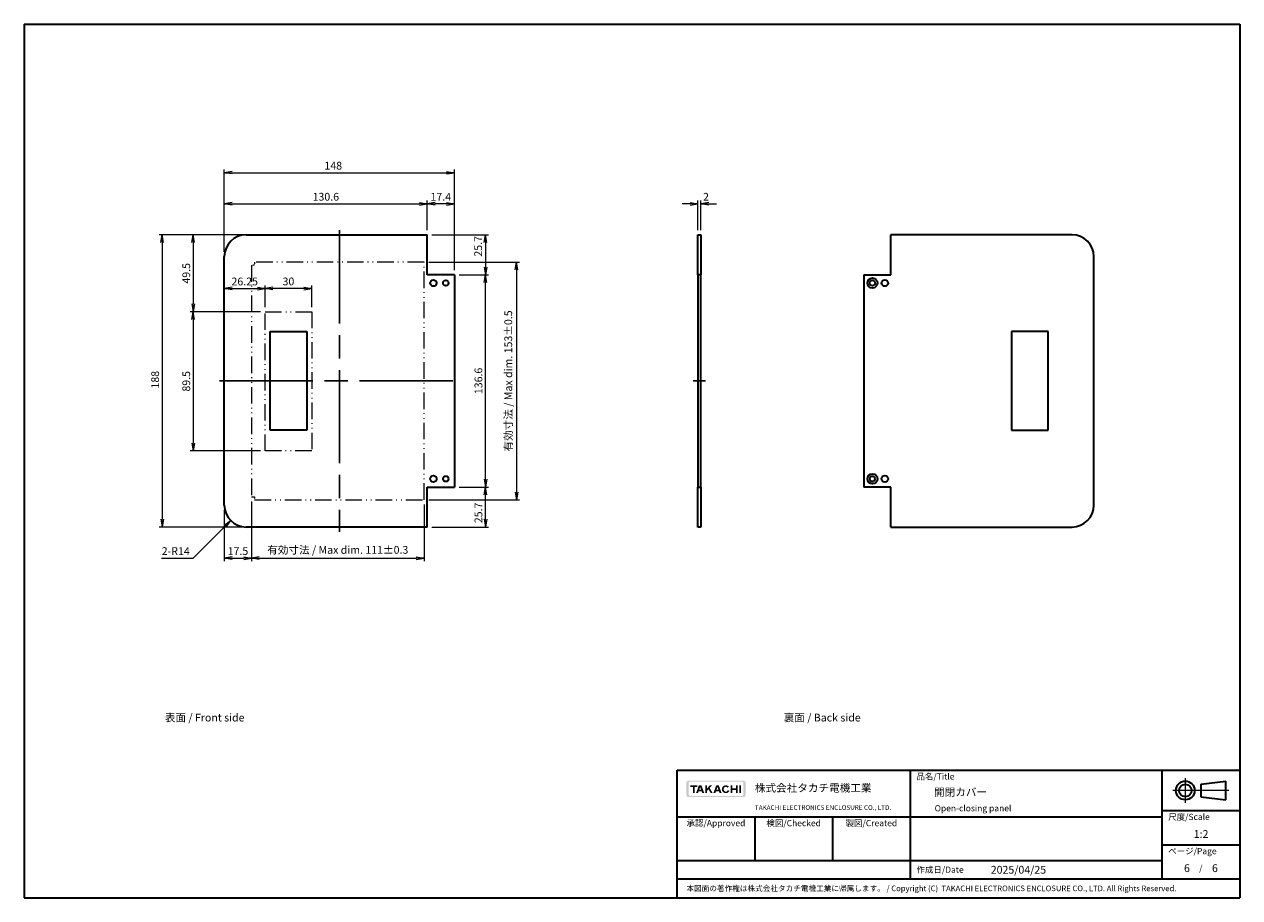
# Model space of a CAD drawing. Units: millimetres. Extents: x 72 to 6965, y 40 to 1451.
# Drawn here: x 6183 to 6965, y 40 to 602 of the extents above; entities that cross this region are included whole.
import ezdxf
from ezdxf.enums import TextEntityAlignment as Align

# ---------------------------------------------------------------- set-up
doc = ezdxf.new("R2010")
doc.units = ezdxf.units.MM
doc.header["$LTSCALE"] = 5
for name, pattern in [('AM_ISO08W050', [18, 12, -1.5, 3, -1.5]), ('AM_ISO08W050x2', [9, 6, -0.75, 1.5, -0.75]), ('CHAIN', [0.35429999999999995, 0.2362, -0.0295, 0.0591, -0.0295]), ('DASH_DOUBLE_DOT', [0.43979999999999997, 0.24, -0.06, 0.0098, -0.06, 0.01, -0.06])]:
    doc.linetypes.add(name, pattern=pattern)
doc.layers.get('Defpoints').update_dxf_attribs({"lineweight": 25})
for name, color, linetype, lineweight in [('AM_7', 4, 'AM_ISO08W050', 25), ('Border (ISO)', 7, 'Continuous', 35), ('Dimension (ISO)', 7, 'Continuous', 18), ('Dimension (ISO) @ 1', 7, 'Continuous', 18), ('Hatch (ISO)', 1, 'Continuous', 18), ('Sketch Geometry (ISO)', 7, 'Continuous', 18), ('Symbol (ISO)', 7, 'Continuous', 18), ('Title (ISO)', 7, 'Continuous', 35), ('Visible (ISO)', 7, 'Continuous', 35)]:
    doc.layers.add(name, color=color, linetype=linetype, lineweight=lineweight)
doc.styles.add('Note Text (TK)', font='MS PGothic.ttf')
doc.styles.add('文字スタイル40', font='MS PGothic.ttf')
doc.styles.add('文字スタイル67', font='arial.ttf')
doc.dimstyles.new('Default - Method 1b (TK)', dxfattribs={"dimscale": 5, "dimtxt": 2.5, "dimasz": 2.5, "dimexe": 1, "dimexo": 1.499999999999999, "dimgap": 1, "dimtad": 1, "dimdsep": 46, "dimtxsty": 'Note Text (TK)', "dimblk": 'OPEN', "dimcen": 0.09, "dimdle": 5, "dimclrd": 100, "dimclre": 100, "dimclrt": 7, "dimadec": 1, "dimazin": 1, "dimtfac": 1, "dimtmove": 0, "dimatfit": 3, "dimldrblk": 'OPEN', "dimfxl": 1, "dimtolj": 1, "dimlwd": -1, "dimlwe": -1, "dimarcsym": 0})

# ---------------------------------------------------------------- blocks, each defined once
blk = doc.blocks.new('図面枠 tk図枠')
at = {"layer": 'Border (ISO)'}
for p, q in [((14.5, 289), (405.4999999999999, 289)), ((14.5, 289), (14.5, 8)), ((405.4999999999999, 289), (405.4999999999999, 8)), ((14.5, 8), (405.4999999999999, 8))]:
    blk.add_line(p, q, dxfattribs=at)
blk = doc.blocks.new('表題欄 コピー版 tk表題欄')
at = {"layer": 'Hatch (ISO)'}
h = blk.add_hatch(color=256, dxfattribs=at)
edge = h.paths.add_edge_path(flags=0)
edge.add_arc((95.444849922821, 237.346881026017), 0.5958259999999996, 269.9999999999897, 360)
edge.add_line((96.040675922821, 237.3468810260171), (96.04067592282095, 240.7585970260168))
edge.add_arc((95.44484992282096, 240.7585970260169), 0.5958259999999996, 0, 90.0000000000068)
edge.add_line((95.44484992282091, 241.3544230260169), (79.00658192282103, 241.3544230260169))
edge.add_arc((79.00658192282103, 240.7585970260169), 0.5958259999999996, 90, 180)
edge.add_line((78.41075592282102, 240.7585970260168), (78.41075592282081, 237.3468810260171))
edge.add_arc((79.00658192282081, 237.3468810260168), 0.5958259999999996, 180, 270.0000000000205)
edge.add_line((79.00658192282103, 236.7510550260168), (95.44484992282091, 236.751055026017))
edge = h.paths.add_edge_path()
edge.add_line((77.70882392282107, 241.0034570260169), (77.70882392282107, 237.1020210260171))
edge.add_arc((78.41075592282097, 237.102021026017), 0.7019319999998935, 180, 270.000000000008)
edge.add_line((78.41075592282105, 236.4000890260172), (96.04067592282101, 236.4000890260172))
edge.add_arc((96.040675922821, 237.102021026017), 0.7019319999998921, 270, 360)
edge.add_line((96.7426079228209, 237.1020210260171), (96.74260792282098, 241.0034570260169))
edge.add_arc((96.04067592282107, 241.003457026017), 0.7019319999998921, 0, 90.00000000000873)
edge.add_line((96.04067592282095, 241.705389026017), (78.41075592282105, 241.7053890260169))
edge.add_arc((78.41075592282105, 241.0034570260169), 0.7019319999999984, 90.00000000000072, 180)
for points in [[(78.94128592282102, 240.1954190260171), (78.94128592282102, 239.7056990260171), (79.79013392282097, 239.7056990260171), (79.79013392282097, 237.7060090260171), (80.37779792282102, 237.7060090260171), (80.37779792282102, 239.7056990260171), (81.22664592282104, 239.7056990260171), (81.22664592282104, 240.1954190260171)], [(85.55355153134052, 237.7060090260171), (84.81294043548178, 238.9396854897348), (84.28739592282106, 238.3724785432585), (84.28739592282106, 237.7060090260171), (83.76502792282103, 237.7060090260171), (83.76502792282103, 240.1954190260171), (84.28739592282106, 240.1954190260171), (84.28739592282106, 239.1472136578642), (85.2586086041826, 240.1954190260171), (85.97643794456017, 240.1954190260171), (85.18872726044239, 239.3452627384302), (86.172817922821, 237.7060090260171)], [(91.96090243223207, 240.1954190260171), (91.96090243223207, 237.7060090260171), (92.4791894322321, 237.7060090260171), (92.4791894322321, 238.7058540260171), (93.63819343223211, 238.7058540260171), (93.63819343223211, 237.7060090260171), (94.15648043223207, 237.7060090260171), (94.15648043223207, 240.1954190260171), (93.63819343223211, 240.1954190260171), (93.63819343223211, 239.195574026017), (92.4791894322321, 239.195574026017), (92.4791894322321, 240.1954190260171)], [(94.71149643223212, 240.1954190260171), (94.71149643223212, 237.7060090260171), (95.2338644322322, 237.7060090260171), (95.2338644322322, 240.1954190260171)]]:
    blk.add_hatch(color=256, dxfattribs=at).paths.add_polyline_path(points)
h = blk.add_hatch(color=256, dxfattribs=at)
h.paths.add_polyline_path([(82.45967999495221, 238.7589070260171), (81.8218998506899, 238.7589070260171), (82.14078992282104, 239.627313026017)], flags=0)
h.paths.add_polyline_path([(82.64850318183746, 238.2447010260171), (81.63307666380464, 238.2447010260171), (81.43526189659153, 237.7060090260171), (80.81854592282102, 237.7060090260171), (81.73268992282102, 240.1954190260171), (82.54888992282102, 240.1954190260171), (83.46303392282098, 237.7060090260171), (82.84631794905052, 237.7060090260171)])
h = blk.add_hatch(color=256, dxfattribs=at)
h.paths.add_polyline_path([(87.39654585068993, 238.7589070260171), (88.03432599495216, 238.7589070260171), (87.71543592282107, 239.627313026017)], flags=0)
h.paths.add_polyline_path([(87.00990789659151, 237.7060090260171), (87.20772266380467, 238.2447010260171), (88.22314918183736, 238.2447010260171), (88.42096394905047, 237.7060090260171), (89.03767992282091, 237.7060090260171), (88.123535922821, 240.1954190260171), (87.30733592282104, 240.1954190260171), (86.39319192282105, 237.7060090260171)])
h = blk.add_hatch(color=256, dxfattribs=at)
edge = h.paths.add_edge_path()
edge.add_arc((90.39257192282079, 238.9507140260171), 1.273272000000011, 38.55054079078439, 336.5820184016556)
edge.add_line((91.56096443223191, 238.4446700260172), (91.04202846323602, 238.6694270587604))
edge.add_ellipse((90.392571922821, 238.9507140260171), major_axis=(0, -0.7998759999999119), ratio=0.8673469387756529, start_angle=128.5505407907963, end_angle=426.582018401653, ccw=False)
edge.add_line((90.96328818027123, 239.4055047731898), (91.38834540645578, 239.7442231660233))
at = {"layer": 'Title (ISO)'}
for p, q in [((74.70882392282105, 245.052739026017), (255.7088239228211, 245.052739026017)), ((74.70882392282105, 204.052739026017), (74.70882392282105, 245.052739026017)), ((149.7088239228211, 245.052739026017), (149.7088239228211, 210.052739026017)), ((230.7088239228211, 245.052739026017), (230.7088239228211, 210.052739026017)), ((255.7088239228211, 245.052739026017), (255.7088239228211, 204.052739026017)), ((243.2088239228211, 240.552739026017), (251.2088239228211, 241.552739026017)), ((243.2088239228211, 240.552739026017), (243.2088239228211, 236.552739026017)), ((251.2088239228211, 235.552739026017), (251.2088239228211, 241.552739026017)), ((243.2088239228211, 236.552739026017), (251.2088239228211, 235.552739026017)), ((230.7088239228211, 232.052739026017), (255.7088239228211, 232.052739026017)), ((74.70882392282105, 230.052739026017), (230.7088239228211, 230.0527390260171)), ((99.70882392282105, 230.052739026017), (99.70882392282108, 216.052739026017)), ((124.708823922821, 230.052739026017), (124.708823922821, 216.052739026017)), ((230.7088239228211, 221.052739026017), (255.7088239228211, 221.052739026017)), ((74.70882392282105, 216.052739026017), (230.7088239228211, 216.052739026017)), ((255.7088239228211, 210.052739026017), (74.70882392282105, 210.052739026017)), ((74.70882392282105, 204.052739026017), (255.7088239228211, 204.052739026017))]:
    blk.add_line(p, q, dxfattribs=at)
at = {"layer": 'Title (ISO)', "color": 4, "linetype": 'CHAIN', "lineweight": 18, "ltscale": 8.889559745788574}
blk.add_line((238.2088239228211, 242.5527390260171), (238.2088239228211, 234.552739026017), dxfattribs=at)
at = {"layer": 'Title (ISO)', "color": 4, "linetype": 'CHAIN', "lineweight": 18, "ltscale": 20.00163269042969}
blk.add_line((252.2088239228211, 238.552739026017), (234.2088239228211, 238.552739026017), dxfattribs=at)
at = {"layer": 'Title (ISO)'}
for radius in [3, 2]:
    blk.add_circle((238.2088239228211, 238.5527390260171), radius, dxfattribs=at)
at = {"layer": 'Title (ISO)', "color": 1, "char_height": 2.000000029802322, "line_spacing_factor": 1.5, "style": 'Note Text (TK)'}
for s, insert, attachment_point in [('\\fＭＳ Ｐゴシック|b0|i0;{\\H2.0000;品名/Title}', (151.708823922821, 243.052739026017), 4), ('\\fＭＳ Ｐゴシック|b0|i0;{\\H2.0000;尺度/Scale}', (232.7088239228211, 230.052739026017), 4), ('\\fＭＳ Ｐゴシック|b0|i0;{\\H2.0000;承認/Approved}', (87.20882392282105, 228.052739026017), 5), ('\\fＭＳ Ｐゴシック|b0|i0;{\\H2.0000;検図/Checked}', (112.208823922821, 228.0527390260171), 5), ('\\fＭＳ Ｐゴシック|b0|i0;{\\H2.0000;製図/Created}', (137.208823922821, 228.052739026017), 5), ('\\fＭＳ Ｐゴシック|b0|i0;{\\H2.0000;ページ/Page}', (232.7088239228211, 219.052739026017), 4), ('\\fＭＳ Ｐゴシック|b0|i0;{\\H2.0000;作成日/Date}', (151.708823922821, 213.052739026017), 4)]:
    blk.add_mtext(s, dxfattribs=dict(at, insert=insert, attachment_point=attachment_point))
at = {"layer": 'Title (ISO)', "color": 7, "line_spacing_factor": 1.5, "style": 'Note Text (TK)'}
for s, insert, char_height, attachment_point in [('株式会社タカチ電機工業', (99.74260792282095, 239.052739026017), 2.5, 4), ('\\fArial|b0|i0;{\\H1.4986;TAKACHI ELECTRONICS ENCLOSURE CO., LTD.}', (99.74260792282095, 233.052739026017), 1.49859994649887, 4), ('\\fＭＳ Ｐゴシック|b0|i0;{\\H2.0000;/}', (243.2088239228211, 213.5527390260171), 2.000000029802322, 5), ('\\fMS PGothic|b0|i0;{\\H1.8000;本図面の著作権は株式会社タカチ電機工業に帰属します。 / Copyright (C)\xa0 TAKACHI ELECTRONICS ENCLOSURE CO., LTD. All Rights Reserved.}', (77.70882392282107, 207.052739026017), 1.800000071525573, 4)]:
    blk.add_mtext(s, dxfattribs=dict(at, insert=insert, char_height=char_height, attachment_point=attachment_point))
at = {"layer": 'Title (ISO)', "color": 7}
for tag, p, height, style in [('<品名>_001', (157.4957557410028, 236.6535912987443), 2.5, 'Note Text (TK)'), ('<Title>_001', (157.4878143697324, 231.5520568828656), 2.000000029802322, '文字スタイル67'), ('<型番>_001', (157.6576875571527, 219.9930798731327), 3.000000119209289, '文字スタイル40'), ('<総ページ数>_001', (246.7926307410029, 212.302739026017), 2.5, 'Note Text (TK)'), ('作成日_001', (175.617914831912, 211.7814322078352), 2.5, 'Note Text (TK)'), ('<ページ_No.>_001', (237.9488807410029, 212.302739026017), 2.5, 'Note Text (TK)')]:
    blk.add_attdef(tag, p, '', height=height, dxfattribs=dict(at, style=style))
at = {"layer": 'Title (ISO)', "color": 7, "style": 'Note Text (TK)'}
for tag, p in [('<尺度>', (243.2088239228211, 224.552739026017)), ('<部品サイズ>', (112.208823922821, 213.052739026017))]:
    blk.add_attdef(tag, text='', height=2.5, dxfattribs=at).set_placement(p, align=Align.MIDDLE_CENTER)
blk = doc.blocks.new('_Open')
at = {"color": 0, "linetype": 'ByBlock', "lineweight": -2}
for p, q in [((-1, 0.1666666666666666), (0, 0)), ((-1, -0.1666666666666666), (0, 0)), ((0, 0), (-1, 0))]:
    blk.add_line(p, q, dxfattribs=at)
blk = doc.blocks.new('*D70')
at = {"layer": 'Defpoints', "color": 0}
for p in [(6459.695570067251, 506.5268142834902), (6311.695570067254, 452.5268142834902), (6459.695570067251, 440.8268142834931)]:
    blk.add_point(p, dxfattribs=at)
at = {"layer": 'Dimension (ISO)', "color": 100}
for p, q in [((6311.695570067254, 455.5268142834902), (6311.695570067254, 508.5268142834902)), ((6459.695570067251, 443.8268142834931), (6459.695570067251, 508.5268142834902)), ((6316.695570067254, 506.5268142834902), (6454.695570067251, 506.5268142834902))]:
    blk.add_line(p, q, dxfattribs=at)
at = {"layer": 'Dimension (ISO)', "color": 100, "xscale": 5, "yscale": 5, "zscale": 5, "rotation": 180}
blk.add_blockref('_Open', (6311.695570067254, 506.5268142834902), dxfattribs=at)
at = {"layer": 'Dimension (ISO)', "color": 100, "xscale": 5, "yscale": 5, "zscale": 5}
blk.add_blockref('_Open', (6459.695570067251, 506.5268142834902), dxfattribs=at)
at = {"layer": 'Dimension (ISO)', "color": 7, "insert": (6376.098820281997, 511.0268142834902), "char_height": 5, "attachment_point": 4, "style": 'Note Text (TK)'}
blk.add_mtext('\\A1;148', dxfattribs=at)
blk = doc.blocks.new('*D71')
at = {"layer": 'Defpoints', "color": 0}
for p in [(6325.695570067257, 466.5268142834904), (6271.695570067254, 278.5268142834903), (6325.695570067257, 278.5268142834904)]:
    blk.add_point(p, dxfattribs=at)
at = {"layer": 'Dimension (ISO)', "color": 100}
for p, q in [((6322.695570067256, 466.5268142834904), (6269.695570067256, 466.5268142834904)), ((6271.695570067254, 461.5268142834904), (6271.695570067254, 283.5268142834903)), ((6322.695570067256, 278.5268142834904), (6269.695570067256, 278.5268142834903))]:
    blk.add_line(p, q, dxfattribs=at)
at = {"layer": 'Dimension (ISO)', "color": 100, "xscale": 5, "yscale": 5, "zscale": 5}
for p, rotation in [((6271.695570067254, 466.5268142834904), 90), ((6271.695570067254, 278.5268142834903), 270)]:
    blk.add_blockref('_Open', p, dxfattribs=dict(at, rotation=rotation))
at = {"layer": 'Dimension (ISO)', "color": 7, "insert": (6267.195570067253, 367.6262461016721), "char_height": 5, "attachment_point": 4, "rotation": 90, "style": 'Note Text (TK)'}
blk.add_mtext('\\A1;188', dxfattribs=at)
blk = doc.blocks.new('*D72')
at = {"layer": 'Defpoints', "color": 0}
for p in [(6325.695570067253, 292.5268142834907), (6315.796075130636, 282.6273193468805)]:
    blk.add_point(p, dxfattribs=at)
at = {"layer": 'Dimension (ISO)', "color": 100}
for p, q in [((6291.695570067217, 258.5268142834789), (6312.260541224702, 279.091785440949)), ((6271.201251885399, 258.5268142834789), (6291.695570067217, 258.5268142834789))]:
    blk.add_line(p, q, dxfattribs=at)
at = {"layer": 'Dimension (ISO)', "color": 100, "xscale": 5, "yscale": 5, "zscale": 5, "rotation": 44.99999999997889}
blk.add_blockref('_Open', (6315.796075130636, 282.6273193468805), dxfattribs=at)
at = {"layer": 'Dimension (ISO)', "color": 7, "insert": (6280.448410976307, 263.0268142834789), "char_height": 5, "attachment_point": 5, "style": 'Note Text (TK)'}
blk.add_mtext('\\A1;2-R14', dxfattribs=at)
blk = doc.blocks.new('*D73')
at = {"layer": 'Defpoints', "color": 0}
for p in [(6442.295570067256, 466.5268142834904), (6459.695570067255, 440.8268142834933), (6479.695570067267, 440.8268142834933)]:
    blk.add_point(p, dxfattribs=at)
at = {"layer": 'Dimension (ISO)', "color": 100}
for p, q in [((6445.295570067256, 466.5268142834904), (6481.695570067266, 466.5268142834904)), ((6479.695570067267, 461.5268142834905), (6479.695570067267, 445.8268142834933)), ((6462.695570067255, 440.8268142834933), (6481.695570067266, 440.8268142834933))]:
    blk.add_line(p, q, dxfattribs=at)
at = {"layer": 'Dimension (ISO)', "color": 100, "xscale": 5, "yscale": 5, "zscale": 5}
for p, rotation in [((6479.695570067267, 466.5268142834904), 90), ((6479.695570067267, 440.8268142834933), 270)]:
    blk.add_blockref('_Open', p, dxfattribs=dict(at, rotation=rotation))
at = {"layer": 'Dimension (ISO)', "color": 7, "insert": (6475.0242525353, 459.1210827892864), "char_height": 5, "attachment_point": 5, "rotation": 90, "style": 'Note Text (TK)'}
blk.add_mtext('\\A1;25.7', dxfattribs=at)
blk = doc.blocks.new('*D74')
at = {"layer": 'Defpoints', "color": 0}
for p in [(6459.695570067255, 440.8268142834933), (6479.695570067267, 440.8268142834933), (6459.695570067255, 304.2268142834875)]:
    blk.add_point(p, dxfattribs=at)
at = {"layer": 'Dimension (ISO)', "color": 100}
for p, q in [((6462.695570067255, 440.8268142834933), (6481.695570067266, 440.8268142834933)), ((6479.695570067267, 309.2268142834874), (6479.695570067267, 435.8268142834933)), ((6462.695570067255, 304.2268142834875), (6481.695570067266, 304.2268142834875))]:
    blk.add_line(p, q, dxfattribs=at)
at = {"layer": 'Dimension (ISO)', "color": 100, "xscale": 5, "yscale": 5, "zscale": 5}
for p, rotation in [((6479.695570067267, 440.8268142834933), 90), ((6479.695570067267, 304.2268142834875), 270)]:
    blk.add_blockref('_Open', p, dxfattribs=dict(at, rotation=rotation))
at = {"layer": 'Dimension (ISO)', "color": 7, "insert": (6475.195570067263, 372.5268142834885), "char_height": 5, "attachment_point": 5, "rotation": 90, "style": 'Note Text (TK)'}
blk.add_mtext('\\A1;136.6', dxfattribs=at)
blk = doc.blocks.new('*D75')
at = {"layer": 'Defpoints', "color": 0}
for p in [(6459.695570067255, 304.2268142834875), (6479.695570067267, 304.2268142834875), (6442.295570067256, 278.5268142834904)]:
    blk.add_point(p, dxfattribs=at)
at = {"layer": 'Dimension (ISO)', "color": 100}
for p, q in [((6462.695570067255, 304.2268142834875), (6481.695570067266, 304.2268142834875)), ((6479.695570067267, 283.5268142834904), (6479.695570067267, 299.2268142834874)), ((6445.295570067256, 278.5268142834904), (6481.695570067266, 278.5268142834904))]:
    blk.add_line(p, q, dxfattribs=at)
at = {"layer": 'Dimension (ISO)', "color": 100, "xscale": 5, "yscale": 5, "zscale": 5}
for p, rotation in [((6479.695570067267, 304.2268142834875), 90), ((6479.695570067267, 278.5268142834904), 270)]:
    blk.add_blockref('_Open', p, dxfattribs=dict(at, rotation=rotation))
at = {"layer": 'Dimension (ISO)', "color": 7, "insert": (6475.195570067251, 287.6249509587433), "char_height": 5, "attachment_point": 5, "rotation": 90, "style": 'Note Text (TK)'}
blk.add_mtext('\\A1;25.7', dxfattribs=at)
blk = doc.blocks.new('*D76')
at = {"layer": 'Defpoints', "color": 0}
for p in [(6442.295570067251, 486.5268142834902), (6442.295570067251, 466.5268142834902), (6311.695570067254, 452.5268142834902)]:
    blk.add_point(p, dxfattribs=at)
at = {"layer": 'Dimension (ISO)', "color": 100}
for p, q in [((6311.695570067254, 455.5268142834902), (6311.695570067254, 488.5268142834902)), ((6316.695570067254, 486.5268142834902), (6437.295570067252, 486.5268142834902)), ((6442.295570067251, 469.5268142834902), (6442.295570067251, 488.5268142834902))]:
    blk.add_line(p, q, dxfattribs=at)
at = {"layer": 'Dimension (ISO)', "color": 100, "xscale": 5, "yscale": 5, "zscale": 5, "rotation": 180}
blk.add_blockref('_Open', (6311.695570067254, 486.5268142834902), dxfattribs=at)
at = {"layer": 'Dimension (ISO)', "color": 100, "xscale": 5, "yscale": 5, "zscale": 5}
blk.add_blockref('_Open', (6442.295570067251, 486.5268142834902), dxfattribs=at)
at = {"layer": 'Dimension (ISO)', "color": 7, "insert": (6376.995570067252, 491.0268142834902), "char_height": 5, "attachment_point": 5, "style": 'Note Text (TK)'}
blk.add_mtext('\\A1;130.6', dxfattribs=at)
blk = doc.blocks.new('*D77')
at = {"layer": 'Defpoints', "color": 0}
for p in [(6442.295570067251, 486.5268142834902), (6442.295570067251, 466.5268142834902), (6459.695570067251, 440.8268142834931)]:
    blk.add_point(p, dxfattribs=at)
at = {"layer": 'Dimension (ISO)', "color": 100}
for p, q in [((6442.295570067251, 469.5268142834902), (6442.295570067251, 488.5268142834902)), ((6454.695570067251, 486.5268142834902), (6447.295570067251, 486.5268142834902)), ((6459.695570067251, 443.8268142834931), (6459.695570067251, 488.5268142834902))]:
    blk.add_line(p, q, dxfattribs=at)
at = {"layer": 'Dimension (ISO)', "color": 100, "xscale": 5, "yscale": 5, "zscale": 5, "rotation": 180}
blk.add_blockref('_Open', (6442.295570067251, 486.5268142834902), dxfattribs=at)
at = {"layer": 'Dimension (ISO)', "color": 100, "xscale": 5, "yscale": 5, "zscale": 5}
blk.add_blockref('_Open', (6459.695570067251, 486.5268142834902), dxfattribs=at)
at = {"layer": 'Dimension (ISO)', "color": 7, "insert": (6450.995570067252, 491.0268142834902), "char_height": 5, "attachment_point": 5, "style": 'Note Text (TK)'}
blk.add_mtext('\\A1;17.4', dxfattribs=at)
blk = doc.blocks.new('*D78')
at = {"layer": 'Defpoints', "color": 0}
for p in [(6325.695570067257, 466.5268142834904), (6291.695570067266, 417.026782926587), (6337.945570059341, 417.026782926587)]:
    blk.add_point(p, dxfattribs=at)
at = {"layer": 'Dimension (ISO)', "color": 100}
for p, q in [((6322.695570067256, 466.5268142834904), (6289.695570067266, 466.5268142834904)), ((6291.695570067266, 461.5268142834905), (6291.695570067266, 422.0267829265869)), ((6334.945570059341, 417.026782926587), (6289.695570067266, 417.026782926587))]:
    blk.add_line(p, q, dxfattribs=at)
at = {"layer": 'Dimension (ISO)', "color": 100, "xscale": 5, "yscale": 5, "zscale": 5}
for p, rotation in [((6291.695570067266, 466.5268142834904), 90), ((6291.695570067266, 417.026782926587), 270)]:
    blk.add_blockref('_Open', p, dxfattribs=dict(at, rotation=rotation))
at = {"layer": 'Dimension (ISO)', "color": 7, "insert": (6287.195570067265, 441.7767986050368), "char_height": 5, "attachment_point": 5, "rotation": 90, "style": 'Note Text (TK)'}
blk.add_mtext('\\A1;49.5', dxfattribs=at)
blk = doc.blocks.new('*D79')
at = {"layer": 'Defpoints', "color": 0}
for p in [(6337.945570059341, 417.026782926587), (6291.695570067266, 327.5268142879724), (6337.945570059341, 327.5268142879724)]:
    blk.add_point(p, dxfattribs=at)
at = {"layer": 'Dimension (ISO)', "color": 100}
for p, q in [((6334.945570059341, 417.026782926587), (6289.695570067266, 417.026782926587)), ((6291.695570067266, 412.0267829265869), (6291.695570067266, 332.5268142879723)), ((6334.945570059341, 327.5268142879724), (6289.695570067266, 327.5268142879724))]:
    blk.add_line(p, q, dxfattribs=at)
at = {"layer": 'Dimension (ISO)', "color": 100, "xscale": 5, "yscale": 5, "zscale": 5}
for p, rotation in [((6291.695570067266, 417.026782926587), 90), ((6291.695570067266, 327.5268142879724), 270)]:
    blk.add_blockref('_Open', p, dxfattribs=dict(at, rotation=rotation))
at = {"layer": 'Dimension (ISO)', "color": 7, "insert": (6287.195570067265, 372.2767986072777), "char_height": 5, "attachment_point": 5, "rotation": 90, "style": 'Note Text (TK)'}
blk.add_mtext('\\A1;89.5', dxfattribs=at)
blk = doc.blocks.new('*D80')
at = {"layer": 'Defpoints', "color": 0}
for p in [(6311.695570067254, 452.5268142834902), (6337.945570059337, 432.0267829265867), (6337.945570059337, 417.0267829265867)]:
    blk.add_point(p, dxfattribs=at)
at = {"layer": 'Dimension (ISO)', "color": 100}
for p, q in [((6311.695570067254, 449.5268142834902), (6311.695570067254, 430.0267829265867)), ((6316.695570067254, 432.0267829265867), (6332.945570059337, 432.0267829265867)), ((6337.945570059337, 420.0267829265867), (6337.945570059337, 434.0267829265867))]:
    blk.add_line(p, q, dxfattribs=at)
at = {"layer": 'Dimension (ISO)', "color": 100, "xscale": 5, "yscale": 5, "zscale": 5, "rotation": 180}
blk.add_blockref('_Open', (6311.695570067254, 432.0267829265867), dxfattribs=at)
at = {"layer": 'Dimension (ISO)', "color": 100, "xscale": 5, "yscale": 5, "zscale": 5}
blk.add_blockref('_Open', (6337.945570059337, 432.0267829265867), dxfattribs=at)
at = {"layer": 'Dimension (ISO)', "color": 7, "insert": (6324.820570063295, 436.5267829265867), "char_height": 5, "attachment_point": 5, "style": 'Note Text (TK)'}
blk.add_mtext('\\A1;26.25', dxfattribs=at)
blk = doc.blocks.new('*D81')
at = {"layer": 'Defpoints', "color": 0}
for p in [(6337.945570059337, 432.0267829265867), (6337.945570059337, 417.0267829265867), (6367.945570059337, 417.0267829265867)]:
    blk.add_point(p, dxfattribs=at)
at = {"layer": 'Dimension (ISO)', "color": 100}
for p, q in [((6337.945570059337, 420.0267829265867), (6337.945570059337, 434.0267829265867)), ((6362.945570059338, 432.0267829265867), (6342.945570059337, 432.0267829265867)), ((6367.945570059337, 420.0267829265867), (6367.945570059337, 434.0267829265867))]:
    blk.add_line(p, q, dxfattribs=at)
at = {"layer": 'Dimension (ISO)', "color": 100, "xscale": 5, "yscale": 5, "zscale": 5, "rotation": 180}
blk.add_blockref('_Open', (6337.945570059337, 432.0267829265867), dxfattribs=at)
at = {"layer": 'Dimension (ISO)', "color": 100, "xscale": 5, "yscale": 5, "zscale": 5}
blk.add_blockref('_Open', (6367.945570059337, 432.0267829265867), dxfattribs=at)
at = {"layer": 'Dimension (ISO)', "color": 7, "insert": (6352.945570059337, 436.5267829265867), "char_height": 5, "attachment_point": 5, "style": 'Note Text (TK)'}
blk.add_mtext('\\A1;30', dxfattribs=at)
blk = doc.blocks.new('*D66')
at = {"layer": 'Defpoints', "color": 0}
for p in [(6329.195570067254, 298.0268142834902), (6440.195570067253, 296.0268142834902), (6440.195570067253, 258.5268142834902)]:
    blk.add_point(p, dxfattribs=at)
at = {"layer": 'Dimension (ISO)', "color": 100}
for p, q in [((6329.195570067254, 295.0268142834902), (6329.195570067254, 256.5268142834902)), ((6440.195570067253, 293.0268142834902), (6440.195570067253, 256.5268142834902)), ((6334.195570067254, 258.5268142834902), (6435.195570067254, 258.5268142834902))]:
    blk.add_line(p, q, dxfattribs=at)
at = {"layer": 'Dimension (ISO)', "color": 100, "xscale": 5, "yscale": 5, "zscale": 5, "rotation": 180}
blk.add_blockref('_Open', (6329.195570067254, 258.5268142834902), dxfattribs=at)
at = {"layer": 'Dimension (ISO)', "color": 100, "xscale": 5, "yscale": 5, "zscale": 5}
blk.add_blockref('_Open', (6440.195570067253, 258.5268142834902), dxfattribs=at)
at = {"layer": 'Dimension (ISO)', "color": 7, "insert": (6384.695570067254, 263.8222688289448), "char_height": 5, "attachment_point": 5, "style": 'Note Text (TK)'}
blk.add_mtext('\\A1;有効寸法 / Max dim. 111±0.3', dxfattribs=at)
blk = doc.blocks.new('*D67')
at = {"layer": 'Defpoints', "color": 0}
for p in [(6329.195570067254, 298.0268142834902), (6311.695570067254, 292.5268142834902), (6329.195570067254, 258.5268142834902)]:
    blk.add_point(p, dxfattribs=at)
at = {"layer": 'Dimension (ISO)', "color": 100}
for p, q in [((6311.695570067254, 289.5268142834902), (6311.695570067254, 256.5268142834902)), ((6329.195570067254, 295.0268142834902), (6329.195570067254, 256.5268142834902)), ((6316.695570067254, 258.5268142834902), (6324.195570067253, 258.5268142834902))]:
    blk.add_line(p, q, dxfattribs=at)
at = {"layer": 'Dimension (ISO)', "color": 100, "xscale": 5, "yscale": 5, "zscale": 5, "rotation": 180}
blk.add_blockref('_Open', (6311.695570067254, 258.5268142834902), dxfattribs=at)
at = {"layer": 'Dimension (ISO)', "color": 100, "xscale": 5, "yscale": 5, "zscale": 5}
blk.add_blockref('_Open', (6329.195570067254, 258.5268142834902), dxfattribs=at)
at = {"layer": 'Dimension (ISO)', "color": 7, "insert": (6320.445570067253, 263.0268142834903), "char_height": 5, "attachment_point": 5, "style": 'Note Text (TK)'}
blk.add_mtext('\\A1;17.5', dxfattribs=at)
blk = doc.blocks.new('*D68')
at = {"layer": 'Defpoints', "color": 0}
for p in [(6440.195570067257, 449.0268142834905), (6440.195570067257, 296.0268142834904), (6499.69557006727, 296.0268142834904)]:
    blk.add_point(p, dxfattribs=at)
at = {"layer": 'Dimension (ISO)', "color": 100}
for p, q in [((6443.195570067257, 449.0268142834905), (6501.695570067269, 449.0268142834905)), ((6499.69557006727, 444.0268142834904), (6499.69557006727, 301.0268142834903)), ((6443.195570067257, 296.0268142834904), (6501.695570067269, 296.0268142834904))]:
    blk.add_line(p, q, dxfattribs=at)
at = {"layer": 'Dimension (ISO)', "color": 100, "xscale": 5, "yscale": 5, "zscale": 5}
for p, rotation in [((6499.69557006727, 449.0268142834905), 90), ((6499.69557006727, 296.0268142834904), 270)]:
    blk.add_blockref('_Open', p, dxfattribs=dict(at, rotation=rotation))
at = {"layer": 'Dimension (ISO)', "color": 7, "insert": (6494.400115521813, 372.5268142834885), "char_height": 5, "attachment_point": 5, "rotation": 90, "style": 'Note Text (TK)'}
blk.add_mtext('\\A1;有効寸法 / Max dim. 153±0.5', dxfattribs=at)
blk = doc.blocks.new('*D69')
at = {"layer": 'Defpoints', "color": 0}
for p in [(6618.375790530423, 486.5268142834902), (6616.375790530423, 466.5268142834902), (6618.375790530423, 466.5268142834902)]:
    blk.add_point(p, dxfattribs=at)
at = {"layer": 'Dimension (ISO)', "color": 100}
for p, q in [((6611.375790530423, 486.5268142834902), (6606.375790530423, 486.5268142834902)), ((6616.375790530423, 469.5268142834902), (6616.375790530423, 488.5268142834902)), ((6618.375790530423, 469.5268142834902), (6618.375790530423, 488.5268142834902)), ((6623.375790530423, 486.5268142834902), (6628.375790530423, 486.5268142834902))]:
    blk.add_line(p, q, dxfattribs=at)
at = {"layer": 'Dimension (ISO)', "color": 100, "xscale": 5, "yscale": 5, "zscale": 5}
blk.add_blockref('_Open', (6616.375790530423, 486.5268142834902), dxfattribs=at)
at = {"layer": 'Dimension (ISO)', "color": 100, "xscale": 5, "yscale": 5, "zscale": 5, "rotation": 180}
blk.add_blockref('_Open', (6618.375790530423, 486.5268142834902), dxfattribs=at)
at = {"layer": 'Dimension (ISO)', "color": 7, "insert": (6621.625790530423, 491.0268142834902), "char_height": 5, "attachment_point": 5, "style": 'Note Text (TK)'}
blk.add_mtext('\\A1;2', dxfattribs=at)

msp = doc.modelspace()

# ---------------------------------------------------------------- linework, layer by layer
at = {"layer": 'AM_7'}
for p, q in [((6385.695570067253, 469.5268142834902), (6385.695570067253, 275.5268142834903)), ((6308.695570067254, 372.5268142834902), (6462.695570067251, 372.5268142834902))]:
    msp.add_line(p, q, dxfattribs=at)
at = {"layer": 'AM_7', "linetype": 'AM_ISO08W050x2'}
msp.add_line((6613.375790530423, 372.5268142834902), (6621.375790530423, 372.5268142834902), dxfattribs=at)
at = {"layer": 'Sketch Geometry (ISO)', "color": 4, "linetype": 'DASH_DOUBLE_DOT', "lineweight": 18, "ltscale": 0.8950814008712769}
for p, q in [((6331.195570067253, 447.0268142834902), (6329.195570067254, 447.0268142834902)), ((6331.195570067253, 449.0268142834902), (6331.195570067253, 447.0268142834902)), ((6329.195570067254, 298.0268142834902), (6331.195570067253, 298.0268142834902)), ((6331.195570067253, 298.0268142834902), (6331.195570067253, 296.0268142834902))]:
    msp.add_line(p, q, dxfattribs=at)
at = {"layer": 'Sketch Geometry (ISO)', "color": 4, "linetype": 'DASH_DOUBLE_DOT', "lineweight": 18, "ltscale": 8.915535926818848}
msp.add_line((6329.195570067254, 447.0268142834902), (6329.195570067254, 298.0268142834902), dxfattribs=at)
at = {"layer": 'Sketch Geometry (ISO)', "color": 4, "linetype": 'DASH_DOUBLE_DOT', "lineweight": 18, "ltscale": 8.851426124572752}
for p, q in [((6440.195570067253, 449.0268142834902), (6331.195570067253, 449.0268142834902)), ((6440.195570067253, 296.0268142834902), (6440.195570067253, 449.0268142834902)), ((6331.195570067253, 296.0268142834902), (6440.195570067253, 296.0268142834902))]:
    msp.add_line(p, q, dxfattribs=at)
msp.add_lwpolyline([(6337.945570059337, 417.0267829265867), (6367.945570059337, 417.0267829265867), (6367.945570059337, 327.5268142879722), (6337.945570059337, 327.5268142879722)], close=True, dxfattribs=at)
at = {"layer": 'Visible (ISO)'}
for p, q in [((6325.695570067253, 466.5268142834902), (6442.295570067251, 466.5268142834902)), ((6442.295570067251, 440.8268142834931), (6442.295570067251, 466.5268142834902)), ((6616.375790530423, 440.8268142834931), (6616.375790530423, 466.5268142834902)), ((6616.375790530423, 466.5268142834902), (6618.375790530423, 466.5268142834902)), ((6618.375790530423, 466.5268142834902), (6618.375790530423, 440.8268142834931)), ((6740.57440949833, 440.8268142834931), (6740.57440949833, 466.5268142834902)), ((6857.174409498331, 466.5268142834902), (6740.57440949833, 466.5268142834902)), ((6311.695570067254, 292.5268142834902), (6311.695570067254, 452.5268142834902)), ((6871.174409498332, 292.5268142834902), (6871.174409498332, 452.5268142834902)), ((6459.695570067251, 440.8268142834931), (6442.295570067251, 440.8268142834931)), ((6459.695570067251, 440.8268142834931), (6459.695570067251, 304.2268142834873)), ((6618.375790530423, 440.8268142834931), (6616.375790530423, 440.8268142834931)), ((6616.375790530423, 440.8268142834931), (6616.375790530423, 304.2268142834873)), ((6618.375790530423, 304.2268142834873), (6618.375790530423, 440.8268142834931)), ((6723.174409498331, 440.8268142834931), (6740.57440949833, 440.8268142834931)), ((6723.174409498331, 440.8268142834931), (6723.174409498331, 304.2268142834873)), ((6341.195570067253, 340.7768142834902), (6341.195570067253, 404.2768142834902)), ((6341.195570067253, 404.2768142834902), (6364.695570067254, 404.2768142834902)), ((6364.695570067254, 404.2768142834902), (6364.695570067254, 340.7768142834902)), ((6818.174409498332, 404.2768142834902), (6818.174409498332, 340.7768142834902)), ((6841.674409498331, 404.2768142834902), (6818.174409498332, 404.2768142834902)), ((6841.674409498331, 340.7768142834902), (6841.674409498331, 404.2768142834902)), ((6364.695570067254, 340.7768142834902), (6341.195570067253, 340.7768142834902)), ((6818.174409498332, 340.7768142834902), (6841.674409498331, 340.7768142834902)), ((6442.295570067251, 304.2268142834873), (6459.695570067251, 304.2268142834873)), ((6442.295570067251, 278.5268142834902), (6442.295570067251, 304.2268142834873)), ((6616.375790530423, 304.2268142834873), (6618.375790530423, 304.2268142834873)), ((6616.375790530423, 278.5268142834902), (6616.375790530423, 304.2268142834873)), ((6618.375790530423, 304.2268142834873), (6618.375790530423, 278.5268142834902)), ((6740.57440949833, 304.2268142834873), (6723.174409498331, 304.2268142834873)), ((6740.57440949833, 278.5268142834902), (6740.57440949833, 304.2268142834873)), ((6442.295570067251, 278.5268142834902), (6325.695570067253, 278.5268142834902)), ((6618.375790530423, 278.5268142834902), (6616.375790530423, 278.5268142834902)), ((6740.57440949833, 278.5268142834902), (6857.174409498331, 278.5268142834902))]:
    msp.add_line(p, q, dxfattribs=at)
for centre, radius in [((6728.674409498331, 435.5268142834902), 3.25), ((6446.195570067252, 435.5268142834902), 2.1), ((6454.195570067252, 435.5268142834902), 1.75), ((6728.674409498331, 435.5268142834902), 1.75), ((6736.674409498331, 435.5268142834902), 2.1), ((6446.195570067252, 309.5268142834902), 2.1), ((6454.195570067252, 309.5268142834902), 1.75), ((6728.674409498331, 309.5268142834902), 3.25), ((6728.674409498331, 309.5268142834902), 1.75), ((6736.674409498331, 309.5268142834902), 2.1)]:
    msp.add_circle(centre, radius, dxfattribs=at)
for centre, start, end in [((6325.695570067253, 452.5268142834902), 90, 180), ((6857.174409498331, 452.5268142834902), 0, 90), ((6325.695570067253, 292.5268142834902), 180, 270), ((6857.174409498331, 292.5268142834902), 270, 0)]:
    msp.add_arc(centre, 14, start, end, dxfattribs=at)

# ---------------------------------------------------------------- block references
at = {"xscale": 2, "yscale": 2, "zscale": 2}
msp.add_blockref('図面枠 tk図枠', (6154, 24.00000000000003), dxfattribs=at)
ref = msp.add_blockref('表題欄 コピー版 tk表題欄', (6453.582352154359, -368.1054780520353), dxfattribs=dict(xscale=2, yscale=2, zscale=2))
ref.add_attrib('<品名>_001', '開閉カバー', (6768.318181818182, 105.4431818181818), dxfattribs={"layer": 'Title (ISO)', "color": 7, "height": 5, "style": 'Note Text (TK)'})
ref.add_attrib('<尺度>_001', '1:2', (6935.426136363637, 78.50000000000003), dxfattribs={"layer": 'Title (ISO)', "color": 7, "height": 5, "style": 'Note Text (TK)'})
ref.add_attrib('作成日_001', '2025/04/25', (6804.818181818181, 55.4573863636364), dxfattribs={"layer": 'Title (ISO)', "color": 7, "height": 5, "style": 'Note Text (TK)'})
ref.add_attrib('<Title>_001', 'Open-closing panel', (6768.729877212891, 95.55252385291934), dxfattribs={"layer": 'Title (ISO)', "color": 7, "height": 4.000000059604644, "style": '文字スタイル67'})
ref.add_attrib('<ページ_No.>_001', '6', (6929.181818181818, 56.50000000000003), dxfattribs={"layer": 'Title (ISO)', "color": 7, "height": 5, "style": 'Note Text (TK)'})
ref.add_attrib('<総ページ数>_001', '6', (6947.181818181817, 56.50000000000003), dxfattribs={"layer": 'Title (ISO)', "color": 7, "height": 5, "style": 'Note Text (TK)'})

# ---------------------------------------------------------------- texts
at = {"layer": 'Symbol (ISO)', "color": 7, "char_height": 5, "attachment_point": 4, "line_spacing_factor": 1.5, "style": 'Note Text (TK)'}
for s, insert in [('\\fＭＳ Ｐゴシック|b0|i0;表面 / Front side', (6273.425664544752, 155.8894948663001)), ('\\fＭＳ Ｐゴシック|b0|i0;裏面 / Back side', (6671.595214967891, 155.8894948663001))]:
    msp.add_mtext(s, dxfattribs=dict(at, insert=insert))

# ---------------------------------------------------------------- dimensions: what is measured, and where the dimension line sits
at = {"layer": 'Dimension (ISO) @ 1', "color": 100}
for base, p1, p2, override, picture, middle in [((6459.695570067251, 506.5268142834902), (6311.695570067254, 452.5268142834902), (6459.695570067251, 440.8268142834931), {"dimscale": 1, "dimtxt": 5, "dimasz": 5, "dimexe": 2, "dimexo": 2.999999999999999, "dimgap": 2, "dimcen": 0.18, "dimtix": 0, "dimtofl": 0, "dimtmove": 0, "dimatfit": 1}, '*D70', (6380.999388463815, 506.5268142834902)), ((6618.375790530423, 486.5268142834902), (6616.375790530423, 466.5268142834902), (6618.375790530423, 466.5268142834902), {"dimscale": 1, "dimtxt": 5, "dimasz": 5, "dimexe": 2, "dimexo": 2.999999999999999, "dimgap": 2, "dimcen": 0.18, "dimtix": 0, "dimtofl": 0, "dimtmove": 1, "dimatfit": 1}, '*D69', (6621.625790530423, 486.5268142834902))]:
    dim = msp.add_linear_dim(base=base, p1=p1, p2=p2, dimstyle='Default - Method 1b (TK)', override=override, dxfattribs=at)
    dim.commit()
    dim.dimension.update_dxf_attribs({"geometry": picture, "text_midpoint": middle, "dimtype": 128})
for base, p1, p2, override, picture, middle in [((6442.295570067251, 486.5268142834902), (6311.695570067254, 452.5268142834902), (6442.295570067251, 466.5268142834902), {"dimscale": 1, "dimtxt": 5, "dimasz": 5, "dimexe": 2, "dimexo": 2.999999999999999, "dimgap": 2, "dimcen": 0.18, "dimtix": 0, "dimtofl": 0, "dimtmove": 0, "dimatfit": 1}, '*D76', (6376.995570067252, 491.0268142834902)), ((6442.295570067251, 486.5268142834902), (6459.695570067251, 440.8268142834931), (6442.295570067251, 466.5268142834902), {"dimscale": 1, "dimtxt": 5, "dimasz": 5, "dimexe": 2, "dimexo": 2.999999999999999, "dimgap": 2, "dimcen": 0.18, "dimtix": 1, "dimtofl": 0, "dimtmove": 0, "dimatfit": 1}, '*D77', (6450.995570067252, 491.0268142834902)), ((6337.945570059337, 432.0267829265867), (6311.695570067254, 452.5268142834902), (6337.945570059337, 417.0267829265867), {"dimscale": 1, "dimtxt": 5, "dimasz": 5, "dimexe": 2, "dimexo": 2.999999999999999, "dimgap": 2, "dimcen": 0.18, "dimtix": 0, "dimtofl": 0, "dimtmove": 0, "dimatfit": 1}, '*D80', (6324.820570063295, 436.5267829265867)), ((6337.945570059337, 432.0267829265867), (6367.945570059337, 417.0267829265867), (6337.945570059337, 417.0267829265867), {"dimscale": 1, "dimtxt": 5, "dimasz": 5, "dimexe": 2, "dimexo": 2.999999999999999, "dimgap": 2, "dimcen": 0.18, "dimtix": 1, "dimtofl": 0, "dimtmove": 0, "dimatfit": 1}, '*D81', (6352.945570059337, 436.5267829265867)), ((6329.195570067254, 258.5268142834902), (6311.695570067254, 292.5268142834902), (6329.195570067254, 298.0268142834902), {"dimscale": 1, "dimtxt": 5, "dimasz": 5, "dimexe": 2, "dimexo": 2.999999999999999, "dimgap": 2, "dimcen": 0.18, "dimtix": 1, "dimtofl": 0, "dimtmove": 0, "dimatfit": 1}, '*D67', (6320.445570067253, 263.0268142834903))]:
    dim = msp.add_linear_dim(base=base, p1=p1, p2=p2, dimstyle='Default - Method 1b (TK)', override=override, dxfattribs=at)
    dim.commit()
    dim.dimension.update_dxf_attribs({"geometry": picture, "text_midpoint": middle})
for base, p1, p2, angle, override, picture, middle in [((6271.695570067254, 278.5268142834903), (6325.695570067253, 466.5268142834902), (6325.695570067253, 278.5268142834902), 270, {"dimscale": 1, "dimtxt": 5, "dimasz": 5, "dimexe": 2, "dimexo": 2.999999999999999, "dimgap": 2, "dimcen": 0.18, "dimtix": 0, "dimtofl": 0, "dimtmove": 0, "dimatfit": 1}, '*D71', (6271.695570067254, 372.5268142834902)), ((6479.695570067267, 440.8268142834933), (6442.295570067251, 466.5268142834902), (6459.695570067251, 440.8268142834931), 90, {"dimscale": 1, "dimtxt": 5, "dimasz": 5, "dimexe": 2, "dimexo": 2.999999999999999, "dimgap": 2, "dimcen": 0.18, "dimtix": 0, "dimtofl": 0, "dimtmove": 1, "dimatfit": 1}, '*D73', (6479.5242525353, 459.1210827892864)), ((6479.695570067267, 304.2268142834875), (6442.295570067251, 278.5268142834902), (6459.695570067251, 304.2268142834873), 90, {"dimscale": 1, "dimtxt": 5, "dimasz": 5, "dimexe": 2, "dimexo": 2.999999999999999, "dimgap": 2, "dimcen": 0.18, "dimtix": 1, "dimtofl": 0, "dimtmove": 1, "dimatfit": 1}, '*D75', (6479.695570067251, 287.6249509587433))]:
    dim = msp.add_linear_dim(base=base, p1=p1, p2=p2, angle=angle, dimstyle='Default - Method 1b (TK)', override=override, dxfattribs=at)
    dim.commit()
    dim.dimension.update_dxf_attribs({"geometry": picture, "text_midpoint": middle, "dimtype": 128})
for base, p1, p2, override, picture, middle in [((6291.695570067266, 417.026782926587), (6325.695570067253, 466.5268142834902), (6337.945570059337, 417.0267829265867), {"dimscale": 1, "dimtxt": 5, "dimasz": 5, "dimexe": 2, "dimexo": 2.999999999999999, "dimgap": 2, "dimcen": 0.18, "dimtix": 0, "dimtofl": 0, "dimtmove": 0, "dimatfit": 1}, '*D78', (6287.195570067265, 441.7767986050368)), ((6479.695570067267, 440.8268142834933), (6459.695570067251, 304.2268142834873), (6459.695570067251, 440.8268142834931), {"dimscale": 1, "dimtxt": 5, "dimasz": 5, "dimexe": 2, "dimexo": 2.999999999999999, "dimgap": 2, "dimcen": 0.18, "dimtix": 1, "dimtofl": 0, "dimtmove": 0, "dimatfit": 1}, '*D74', (6475.195570067263, 372.5268142834885)), ((6291.695570067266, 327.5268142879724), (6337.945570059337, 417.0267829265867), (6337.945570059337, 327.5268142879722), {"dimscale": 1, "dimtxt": 5, "dimasz": 5, "dimexe": 2, "dimexo": 2.999999999999999, "dimgap": 2, "dimcen": 0.18, "dimtix": 1, "dimtofl": 0, "dimtmove": 0, "dimatfit": 1}, '*D79', (6287.195570067265, 372.2767986072777))]:
    dim = msp.add_linear_dim(base=base, p1=p1, p2=p2, angle=90, dimstyle='Default - Method 1b (TK)', override=override, dxfattribs=at)
    dim.commit()
    dim.dimension.update_dxf_attribs({"geometry": picture, "text_midpoint": middle})
dim = msp.add_linear_dim(base=(6499.69557006727, 296.0268142834904), p1=(6440.195570067253, 449.0268142834902), p2=(6440.195570067253, 296.0268142834902), angle=90, text='有効寸法 / Max dim. <>', dimstyle='Default - Method 1b (TK)', override={"dimscale": 1, "dimtxt": 5, "dimasz": 5, "dimexe": 2, "dimexo": 2.999999999999999, "dimgap": 2, "dimpost": '', "dimcen": 0.18, "dimtol": 1, "dimtp": 0.5, "dimtm": 0.5, "dimtix": 0, "dimtofl": 0, "dimtmove": 0, "dimatfit": 1}, dxfattribs=at)
dim.commit()
dim.dimension.update_dxf_attribs({"geometry": '*D68', "text_midpoint": (6494.400115521813, 372.5268142834885)})
dim = msp.add_linear_dim(base=(6440.195570067253, 258.5268142834902), p1=(6329.195570067254, 298.0268142834902), p2=(6440.195570067253, 296.0268142834902), text='有効寸法 / Max dim. <>', dimstyle='Default - Method 1b (TK)', override={"dimscale": 1, "dimtxt": 5, "dimasz": 5, "dimexe": 2, "dimexo": 2.999999999999999, "dimgap": 2, "dimpost": '', "dimcen": 0.18, "dimtol": 1, "dimtp": 0.3, "dimtm": 0.3, "dimtix": 0, "dimtofl": 0, "dimtmove": 0, "dimatfit": 1}, dxfattribs=at)
dim.commit()
dim.dimension.update_dxf_attribs({"geometry": '*D66', "text_midpoint": (6384.695570067254, 263.8222688289448)})
dim = msp.add_radius_dim(center=(6325.695570067253, 292.5268142834907), mpoint=(6315.796075130636, 282.6273193468805), text='2-<>', dimstyle='Default - Method 1b (TK)', override={"dimscale": 1, "dimtxt": 5, "dimasz": 5, "dimexe": 2, "dimexo": 2.999999999999999, "dimgap": 2, "dimtih": 1, "dimtoh": 1, "dimlfac": 1.000000000000003, "dimcen": 0, "dimtix": 0, "dimtofl": 0, "dimtmove": 0, "dimatfit": 3}, dxfattribs=at)
dim.commit()
dim.dimension.update_dxf_attribs({"geometry": '*D72', "text_midpoint": (6280.448410976307, 258.5268142834789), "dimtype": 132})

doc.saveas('drawing.dxf')
